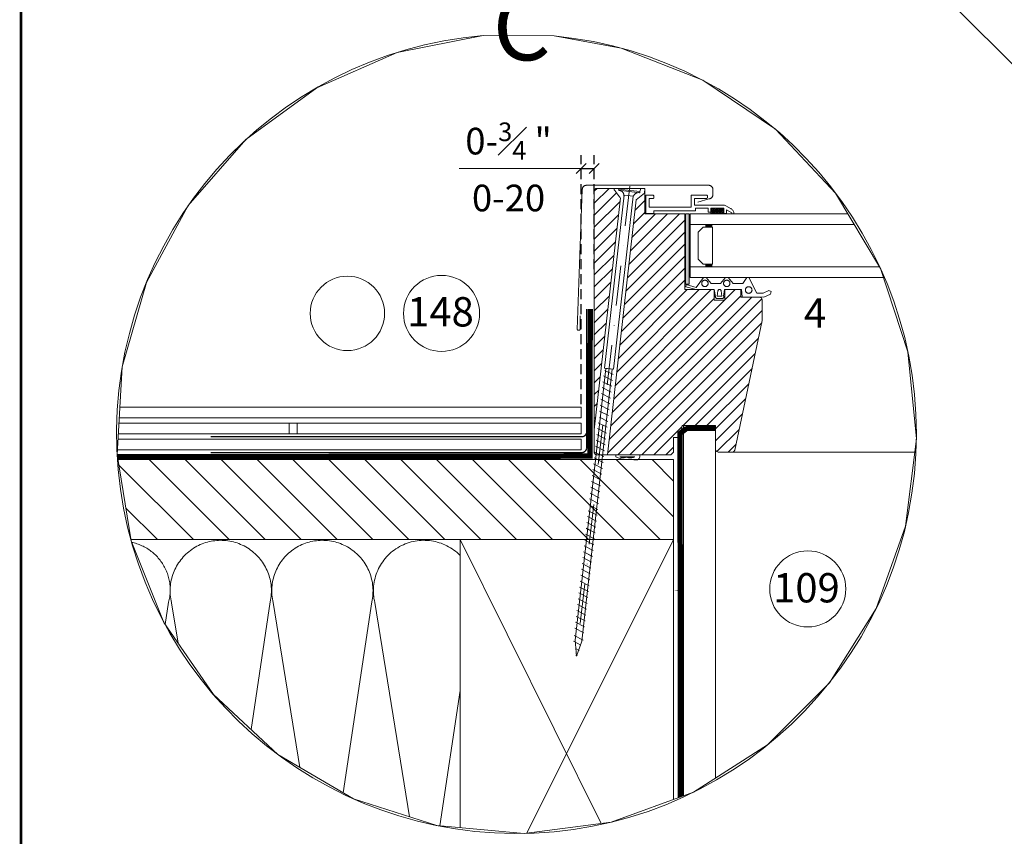
# Model space of a CAD drawing. Units: millimetres. Extents: x 0 to 3597, y 0 to 1978.
# Drawn here: x 0 to 739, y 755 to 1368 of the extents above; entities that cross this region are included whole.
import ezdxf
from ezdxf.xclip import XClip

# ---------------------------------------------------------------- set-up
doc = ezdxf.new("R2010")
doc.units = ezdxf.units.MM
doc.header["$LTSCALE"] = 30
doc.header["$XCLIPFRAME"] = 2
for name, pattern in [('DASHDOT', [1, 0.5, -0.25, 0, -0.25]), ('DASHEDX2', [1.5, 1, -0.5]), ('HIDDEN', [0.375, 0.25, -0.125])]:
    doc.linetypes.add(name, pattern=pattern)
doc.layers.get('Defpoints').update_dxf_attribs({"lineweight": 9})
for name, color, linetype, lineweight in [('CONSTRUCTION', 40, 'Continuous', 20), ('FAKRO ALL', 1, 'Continuous', 20), ('FAKRO FLASHING', 160, 'Continuous', 20), ('FAKRO TEXT', 80, 'Continuous', 9), ('FAKRO WINDOW', 7, 'Continuous', 20)]:
    doc.layers.add(name, color=color, linetype=linetype, lineweight=lineweight)
doc.styles.get("Standard").update_dxf_attribs({"font": 'arial.ttf'})
doc.dimstyles.new('FAKRO', dxfattribs={"dimscale": 5, "dimtxt": 2, "dimasz": 1.5, "dimexe": 2, "dimexo": 2, "dimgap": 0.5, "dimtad": 1, "dimdec": 0, "dimrnd": 0.1, "dimzin": 1, "dimdsep": 46, "dimtxsty": 'Standard', "dimblk": 'OBLIQUE', "dimcen": 2, "dimclrd": 3, "dimclre": 3, "dimclrt": 3, "dimadec": 0, "dimazin": 0, "dimtfac": 1, "dimtdec": 0, "dimtix": 1, "dimtmove": 2, "dimatfit": 3, "dimldrblk": 'OBLIQUE', "dimfxl": 2, "dimtolj": 1, "dimarcsym": 0})
pattern_1 = [(45, (-2278.3664, -3571.3998), (-2.245064, 2.245064), [])]
pattern_2 = [(45, (-2194.3753, -3571.3998), (-2.245064, 2.245064), [])]

# ---------------------------------------------------------------- blocks, each defined once
blk = doc.blocks.new('_Oblique')
at = {"color": 0, "linetype": 'ByBlock', "lineweight": -2}
blk.add_line((-0.5, -0.5), (0.5, 0.5), dxfattribs=at)
blk = doc.blocks.new('*D11')
at = {"layer": 'Defpoints', "color": 0, "transparency": 16777216}
for p in [(727.18, 1785.39), (671.74, 1729.95), (1198.9, 1142.66)]:
    blk.add_point(p, dxfattribs=at)
at = {"layer": 'FAKRO TEXT', "color": 3, "linetype": 'HIDDEN', "lineweight": -2, "transparency": 16777216}
for p, q in [((678.82, 1737.02), (734.25, 1792.46)), ((1205.97, 1149.73), (1291.49, 1235.26))]:
    blk.add_line(p, q, dxfattribs=at)
at = {"layer": 'FAKRO TEXT', "color": 3, "lineweight": -2, "transparency": 16777216}
blk.add_line((1284.42, 1228.19), (727.18, 1785.39), dxfattribs=at)
at = {"layer": 'FAKRO TEXT', "color": 3, "lineweight": -2, "transparency": 16777216, "xscale": 7.5, "yscale": 7.5, "zscale": 7.5}
for p, rotation in [((727.18, 1785.39), 135.0019702162584), ((1284.42, 1228.19), 315.0019702162584)]:
    blk.add_blockref('_Oblique', p, dxfattribs=dict(at, rotation=rotation))
at = {"layer": 'FAKRO TEXT', "color": 3, "transparency": 16777216, "insert": (1014.64, 1515.63), "char_height": 20, "attachment_point": 5, "rotation": 315.00197}
blk.add_mtext('\\A1;{L}', dxfattribs=at)
blk = doc.blocks.new('*D13')
at = {"layer": 'CONSTRUCTION', "color": 3, "linetype": 'HIDDEN', "lineweight": -2, "transparency": 16777216}
for p, q in [((603.65, 1640.58), (514.34, 1551.27)), ((1144.37, 1103.5), (1053.24, 1012.37))]:
    blk.add_line(p, q, dxfattribs=at)
at = {"layer": 'CONSTRUCTION', "color": 3, "lineweight": -2, "transparency": 16777216}
blk.add_line((521.41, 1558.35), (1060.32, 1019.45), dxfattribs=at)
at = {"layer": 'Defpoints', "color": 0, "transparency": 16777216}
for p in [(610.72, 1647.65), (1151.44, 1110.57), (1060.32, 1019.45)]:
    blk.add_point(p, dxfattribs=at)
at = {"layer": 'CONSTRUCTION', "color": 3, "lineweight": -2, "transparency": 16777216, "xscale": 7.5, "yscale": 7.5, "zscale": 7.5}
for p, rotation in [((521.41, 1558.35), 135), ((1060.32, 1019.45), 315)]:
    blk.add_blockref('_Oblique', p, dxfattribs=dict(at, rotation=rotation))
at = {"layer": 'CONSTRUCTION', "color": 3, "transparency": 16777216, "insert": (799.7, 1297.73), "char_height": 20, "attachment_point": 5, "rotation": 315}
blk.add_mtext('\\A1;{R}', dxfattribs=at)
blk = doc.blocks.new('fxfvusroff0d')
at = {"layer": 'CONSTRUCTION'}
h = blk.add_hatch(dxfattribs=at)
h.set_pattern_fill('ANSI31', color=256, scale=3, angle=90, style=0)
h.set_pattern_definition([(135, (2441.4455, 2584.905), (-6.735192, -6.735192), [])])
h.paths.add_polyline_path([(1489.22, 4943.42), (1774.32, 4943.42), (1774.32, 4913.41), (1489.22, 4913.41)])
at = {"layer": 'CONSTRUCTION', "linetype": 'HIDDEN'}
blk.add_line((1489.22, 4998.82), (1489.21, 4691.38), dxfattribs=at)
at = {"layer": 'CONSTRUCTION'}
for p, q in [((1778.05, 4710.77), (1778.13, 4956.21)), ((1489.22, 4943.42), (1774.32, 4943.42)), ((1774.32, 4943.42), (1774.32, 4913.41)), ((1694.32, 4753.23), (1774.32, 4913.41)), ((1694.32, 4913.41), (1773.81, 4753.23)), ((1492.07, 4776.51), (1509.04, 4890.01)), ((1511.6, 4890), (1528.57, 4776.5)), ((1530.16, 4776.38), (1548.61, 4889.74)), ((1549.71, 4889.91), (1566.68, 4776.41)), ((1567.96, 4776.41), (1584.93, 4889.91)), ((1586.02, 4889.74), (1604.48, 4776.38)), ((1606.07, 4776.5), (1623.04, 4890)), ((1624.13, 4889.83), (1642.59, 4776.47)), ((1644.19, 4776.5), (1661.16, 4890)), ((1662.26, 4889.83), (1680.71, 4776.47)), ((1682.32, 4776.5), (1694.32, 4856.79)), ((1489.21, 4784.18), (1490.48, 4776.39)), ((1773.81, 4753.23), (1489.21, 4753.23)), ((1549.38, 4753.23), (1549.38, 4753.23)), ((1585.26, 4753.23), (1585.26, 4753.23)), ((1774.32, 4753.23), (1694.32, 4723.23)), ((1694.32, 4753.23), (1774.32, 4723.23)), ((1489.21, 4723.23), (1778.06, 4723.23)), ((1779.27, 4710.77), (1489.21, 4710.77))]:
    blk.add_line(p, q, dxfattribs=at)
for points in [[(1489.22, 4959.09), (1522.69, 4959.09), (1522.69, 4963.09), (1489.22, 4963.09)], [(1519.94, 4959.09), (1739.69, 4959.09), (1739.69, 4963.09), (1519.94, 4963.09)], [(1489.22, 4953.1), (1633.19, 4953.1), (1633.19, 4957.1), (1489.22, 4957.1)], [(1489.22, 4951.09), (1522.69, 4951.09), (1522.69, 4947.09), (1489.22, 4947.09)], [(1489.22, 4913.41), (1740.11, 4913.41)], [(1501.85, 4745.65), (1494.35, 4733.06)], [(1501.85, 4745.65), (1509.35, 4733.07)], [(1509.35, 4733.07), (1516.85, 4745.65)], [(1524.35, 4733.07), (1516.85, 4745.65)], [(1531.85, 4745.65), (1524.35, 4733.06)], [(1531.85, 4745.65), (1539.35, 4733.07)], [(1539.35, 4733.07), (1546.85, 4745.65)], [(1554.35, 4733.07), (1546.85, 4745.65)], [(1561.85, 4745.65), (1554.35, 4733.06)], [(1561.85, 4745.65), (1569.35, 4733.07)], [(1569.35, 4733.07), (1576.85, 4745.65)], [(1584.35, 4733.07), (1576.85, 4745.65)], [(1591.85, 4745.65), (1584.35, 4733.06)], [(1591.85, 4745.65), (1599.35, 4733.07)], [(1599.35, 4733.07), (1606.85, 4745.65)], [(1614.35, 4733.07), (1606.85, 4745.65)], [(1621.85, 4745.65), (1614.35, 4733.06)], [(1621.85, 4745.65), (1629.35, 4733.07)], [(1629.35, 4733.07), (1636.85, 4745.65)], [(1644.35, 4733.07), (1636.85, 4745.65)], [(1651.85, 4745.65), (1644.35, 4733.06)], [(1651.85, 4745.65), (1659.35, 4733.07)], [(1666.85, 4745.65), (1659.35, 4733.06)], [(1666.85, 4745.65), (1674.35, 4733.07)], [(1681.85, 4745.65), (1674.35, 4733.06)], [(1681.85, 4745.65), (1689.35, 4733.07)], [(1494.35, 4733.07), (1489.21, 4740.95)], [(1694.32, 4740.6), (1689.35, 4733.06)], [(1523.24, 4725.59), (1523.26, 4725.59)]]:
    blk.add_lwpolyline(points, dxfattribs=at)
for points in [[(1630.19, 4953.09), (1739.69, 4953.09), (1739.69, 4957.09), (1630.19, 4957.09)], [(1739.66, 4947.09), (1523.69, 4947.09), (1523.69, 4951.09), (1739.66, 4951.09)], [(1694.32, 4753.23), (1774.32, 4753.23), (1774.32, 4913.41), (1694.32, 4913.41)], [(1774.32, 4753.23), (1694.32, 4753.23), (1694.32, 4723.23), (1774.32, 4723.23)]]:
    blk.add_lwpolyline(points, close=True, dxfattribs=at)
at = {"layer": 'CONSTRUCTION', "linetype": 'Continuous'}
blk.add_lwpolyline([(1790.12, 4956.21), (1790.12, 4956.21), (1790.01, 4710.77), (1778.01, 4710.77)], dxfattribs=at)
at = {"layer": 'CONSTRUCTION', "linetype": 'HIDDEN', "const_width": 2}
for points in [[(1720.35, 4724.32), (1489.21, 4724.23)], [(1720.46, 4720.06), (1705.72, 4720.1), (1702.88, 4722.1), (1683.64, 4722.1)]]:
    blk.add_lwpolyline(points, dxfattribs=at)
at = {"layer": 'CONSTRUCTION'}
for centre, radius, start, end in [((1490.5, 4894.16), 18.99, 347.3935, 93.8698), ((1530.14, 4894.15), 18.99, 346.5811, 192.6065), ((1567.32, 4894.56), 18.21, 90, 194.7838), ((1567.32, 4894.56), 18.21, 345.2162, 90), ((1604.5, 4894.15), 18.99, 347.3935, 193.4189), ((1642.62, 4894.15), 18.99, 347.3935, 193.4189), ((1680.75, 4894.15), 18.99, 44.3977, 193.4189), ((1471.26, 4772.79), 19.55, 336.6451, 10.5973), ((1511.27, 4772.79), 19.55, 169.0459, 264.4349), ((1509.37, 4772.79), 19.55, 275.5651, 10.9541), ((1549.38, 4772.79), 19.55, 169.4027, 270), ((1547.48, 4772.69), 19.55, 275.5651, 10.9541), ((1587.16, 4772.69), 19.55, 169.0459, 264.4349), ((1585.26, 4772.79), 19.55, 270, 10.5973), ((1625.27, 4772.79), 19.55, 169.0459, 264.4349), ((1623.37, 4772.88), 19.55, 270, 10.5973), ((1662.45, 4772.63), 18.66, 168.0271, 11.8868), ((1700.58, 4772.63), 18.66, 168.0271, 250.4141), ((1494.35, 4745.65), 7.5, 0, 133.2722), ((1509.35, 4745.65), 7.5, 0, 180), ((1524.35, 4745.65), 7.5, 0, 180), ((1539.35, 4745.65), 7.5, 0, 180), ((1554.35, 4745.65), 7.5, 0, 180), ((1569.35, 4745.65), 7.5, 0, 180), ((1584.35, 4745.65), 7.5, 0, 180), ((1599.35, 4745.65), 7.5, 0, 180), ((1614.35, 4745.65), 7.5, 0, 180), ((1629.35, 4745.65), 7.5, 0, 180), ((1644.35, 4745.65), 7.5, 0, 180), ((1659.35, 4745.65), 7.5, 0, 180), ((1674.35, 4745.65), 7.5, 0, 180), ((1689.35, 4745.65), 7.5, 48.536, 180), ((1486.85, 4733.02), 7.5, 288.3224, 0.3673), ((1501.85, 4733.02), 7.5, 179.6327, 0.3814), ((1516.85, 4733.02), 7.5, 179.6468, 0.3673), ((1531.85, 4733.02), 7.5, 179.6327, 0.3814), ((1546.85, 4733.02), 7.5, 179.6468, 0.3673), ((1561.85, 4733.02), 7.5, 179.6327, 0.3814), ((1576.85, 4733.02), 7.5, 179.6468, 0.3673), ((1591.85, 4733.02), 7.5, 179.6327, 0.3814), ((1606.85, 4733.02), 7.5, 179.6468, 0.3673), ((1621.85, 4733.02), 7.5, 179.6327, 0.3814), ((1636.85, 4733.02), 7.5, 179.6468, 0.3673), ((1651.85, 4733.02), 7.5, 179.6327, 0.3814), ((1666.85, 4733.02), 7.5, 179.6327, 0.3814), ((1681.85, 4733.02), 7.5, 179.6327, 0.3814), ((1698.05, 4733.46), 8.71, 182.5834, 244.6235), ((1696.85, 4733.02), 7.5, 278.0926, 278.0945)]:
    blk.add_arc(centre, radius, start, end, dxfattribs=at)
at = {"layer": 'FAKRO ALL', "linetype": 'DASHEDX2', "ltscale": 0.2, "const_width": 2}
blk.add_lwpolyline([(1743.08, 5000), (1743.04, 4944.74), (1489.22, 4944.38)], dxfattribs=at)
at = {"layer": 'FAKRO ALL', "linetype": 'HIDDEN', "const_width": 2}
blk.add_lwpolyline([(1779.27, 4955.14), (1776.79, 4953.27), (1777.02, 4729.18, -0.36745), (1772.93, 4724.16), (1729.43, 4724.16)], format="xyb", dxfattribs=at)
at = {"layer": 'FAKRO ALL', "const_width": 2}
blk.add_lwpolyline([(1790.12, 4955.16), (1778.88, 4955.16)], dxfattribs=at)
at = {"layer": 'FAKRO ALL', "linetype": 'HIDDEN', "const_width": 2}
blk.add_lwpolyline([(1729.43, 4724.16), (1724.96, 4722.32), (1706.62, 4722.24)], dxfattribs=at)
at = {"layer": 'FAKRO FLASHING', "const_width": 0.5}
for points in [[(1600.77, 4952), (1739.89, 4952), (1739.89, 4952, 0.386271), (1741.74, 4953.68), (1741.74, 5000)], [(1600.77, 4946.06), (1739.89, 4946.06), (1739.89, 4946.06, 0.386271), (1741.74, 4947.73), (1741.75, 4993.44)]]:
    blk.add_lwpolyline(points, format="xyb", dxfattribs=at)
blk = doc.blocks.new('*U17')
at = {"layer": 'FAKRO WINDOW'}
h = blk.add_hatch(dxfattribs=at)
h.set_pattern_fill('ANSI31', style=0)
h.set_pattern_definition(pattern_1)
edge = h.paths.add_edge_path()
edge.add_spline(control_points=[(17.52, 172.05), (15.17, 175.06)], knot_values=[0.5, 0.5, 1, 1], degree=1, periodic=0)
edge.add_spline(control_points=[(15.17, 175.06), (15.19, 175.54)], knot_values=[0, 0, 0.5, 0.5], degree=1, periodic=0)
edge.add_line((15.19, 175.54), (8.75, 175.54))
edge.add_arc((8.75, 174.54), 1, 90, 180)
edge.add_line((7.75, 174.54), (7.75, 84.96))
edge.add_line((7.75, 84.96), (17.56, 172))
h = blk.add_hatch(dxfattribs=at)
h.set_pattern_fill('ANSI31', style=0)
h.set_pattern_definition(pattern_1)
h.paths.add_polyline_path([(26.75, 175.54), (26.55, 173.72), (23.51, 171.3), (12.72, 75.54), (36.46, 75.54), (37.46, 76.54), (37.46, 82.04), (39.96, 82.04), (40.75, 86.54), (53.25, 86.54), (53.25, 77.51), (53.55, 76.83), (54.25, 76.54), (59.44, 76.54), (60.07, 76.76), (60.42, 77.33), (70.75, 125.93), (70.75, 133.74), (70.46, 134.44), (69.75, 134.74), (62.75, 134.74), (62.75, 137.54), (56.75, 137.54), (56.75, 133.54), (52.75, 133.54), (52.76, 137.48), (52.75, 137.54), (41.75, 137.54), (41.75, 166.04), (26.75, 166.04)])
h = blk.add_hatch(dxfattribs=at)
h.set_pattern_fill('ANSI31', style=0)
h.set_pattern_definition(pattern_2)
h.paths.add_polyline_path([(687.74, 175.54), (687.95, 173.72), (690.99, 171.3), (701.77, 75.54), (678.04, 75.54), (677.04, 76.54), (677.04, 82.04), (674.54, 82.04), (673.75, 86.54), (661.25, 86.54), (661.24, 77.51), (660.95, 76.83), (660.25, 76.54), (655.06, 76.54), (654.43, 76.76), (654.08, 77.33), (643.75, 125.93), (643.75, 133.74), (644.04, 134.44), (644.75, 134.74), (651.75, 134.74), (651.75, 137.54), (657.74, 137.54), (657.74, 133.54), (661.74, 133.54), (661.74, 137.48), (661.74, 137.54), (672.74, 137.54), (672.74, 166.04), (687.74, 166.04)])
h = blk.add_hatch(dxfattribs=at)
h.set_pattern_fill('ANSI31', style=0)
h.set_pattern_definition(pattern_2)
edge = h.paths.add_edge_path()
edge.add_spline(control_points=[(696.98, 172.05), (699.33, 175.06)], knot_values=[0.5, 0.5, 1, 1], degree=1, periodic=0)
edge.add_spline(control_points=[(699.33, 175.06), (699.31, 175.54)], knot_values=[0, 0, 0.5, 0.5], degree=1, periodic=0)
edge.add_line((699.31, 175.54), (705.74, 175.54))
edge.add_arc((705.74, 174.54), 1, 360, 450, ccw=False)
edge.add_line((706.74, 174.54), (706.74, 84.96))
edge.add_line((706.74, 84.96), (696.94, 172))
at = {"layer": 'FAKRO WINDOW', "linetype": 'Continuous'}
for points in [[(43.39, 166.05), (41.97, 166.05), (41.97, 139.62), (43.39, 139.62)], [(671.11, 166.05), (672.53, 166.05), (672.53, 139.62), (671.11, 139.62)]]:
    blk.add_hatch(color=7, dxfattribs=at).paths.add_polyline_path(points)
for points in [[(24.87, 74.77), (24.12, 73.77), (22.09, 73.77), (19.08, 73.77), (15.87, 74.77)], [(17.37, 74.77), (18.05, 74.53), (19.27, 74.53), (20.03, 74.64), (20.77, 74.45), (22.97, 74.77)], [(698.63, 74.77), (697.88, 73.77), (695.85, 73.77), (692.84, 73.77), (689.63, 74.77)], [(691.13, 74.77), (691.81, 74.53), (693.03, 74.53), (693.79, 74.64), (694.53, 74.45), (696.73, 74.77)]]:
    blk.add_spline(points, degree=3)
at = {"layer": 'FAKRO WINDOW', "color": 7, "linetype": 'DASHDOT'}
for p, q in [((21.07, 176.4), (1.13, 0)), ((693.43, 176.4), (713.37, 0))]:
    blk.add_line(p, q, dxfattribs=at)
at = {"layer": 'FAKRO WINDOW', "color": 7}
for p, q in [((7.75, 76.54), (7.75, 174.54)), ((8.25, 175.54), (8.75, 175.54)), ((8.75, 175.54), (26.75, 175.54)), ((16.92, 175.31), (16.92, 175.54)), ((24.87, 174.41), (25.21, 175.54)), ((705.74, 175.54), (687.74, 175.54)), ((689.63, 174.41), (689.28, 175.54)), ((697.58, 175.31), (697.58, 175.54)), ((706.24, 175.54), (705.74, 175.54)), ((706.74, 76.54), (706.74, 174.54)), ((43.75, 146.05), (43.76, 162.05)), ((670.74, 146.05), (670.74, 162.05)), ((36.46, 75.54), (8.75, 75.54)), ((678.04, 75.54), (705.74, 75.54))]:
    blk.add_line(p, q, dxfattribs=at)
at = {"layer": 'FAKRO WINDOW', "color": 7, "linetype": 'Continuous'}
for p, q in [((8.25, 175.54), (8.25, 175.4)), ((16.86, 174.82), (16.92, 175.31)), ((16.86, 174.82), (20.84, 174.37)), ((24.87, 174.41), (16.92, 175.31)), ((24.82, 173.91), (20.84, 174.37)), ((26.55, 173.72), (23.51, 171.3)), ((24.82, 173.91), (24.87, 174.41)), ((26.55, 173.72), (26.75, 175.54)), ((26.75, 175.54), (26.75, 166.03)), ((687.74, 175.54), (687.74, 166.03)), ((687.95, 173.72), (687.74, 175.54)), ((687.95, 173.72), (690.99, 171.3)), ((689.63, 174.41), (697.58, 175.31)), ((689.68, 173.91), (689.63, 174.41)), ((689.68, 173.91), (693.66, 174.37)), ((697.63, 174.82), (693.66, 174.37)), ((697.63, 174.82), (697.58, 175.31)), ((706.24, 175.54), (706.24, 175.4)), ((17.55, 171.97), (7.75, 84.96)), ((18.92, 172.98), (11.54, 108.06)), ((12.72, 75.54), (23.51, 171.3)), ((15.02, 107.67), (22.4, 172.59)), ((22.4, 172.59), (18.92, 172.98)), ((27.09, 172.99), (29.79, 172.99)), ((27.09, 172.99), (27.1, 166.09)), ((27.09, 172.99), (29.79, 172.99)), ((28.29, 171.79), (28.3, 168.49)), ((29.8, 171.79), (28.29, 171.79)), ((29.8, 171.79), (28.29, 171.79)), ((30.09, 172.69), (30.09, 172.09)), ((30.09, 172.69), (30.09, 172.09)), ((44.09, 173), (44.1, 168.5)), ((44.09, 173), (44.1, 168.5)), ((44.09, 173), (49.89, 173)), ((44.09, 173), (49.89, 173)), ((45.29, 171.8), (45.3, 169.3)), ((45.29, 171.8), (45.3, 169.3)), ((49.89, 171.8), (45.29, 171.8)), ((49.89, 171.8), (45.29, 171.8)), ((50.18, 172.7), (50.18, 172.1)), ((50.18, 172.7), (50.18, 172.1)), ((664.31, 172.7), (664.31, 172.1)), ((664.31, 172.7), (664.31, 172.1)), ((664.6, 171.8), (669.2, 171.8)), ((664.6, 171.8), (669.2, 171.8)), ((670.4, 173), (664.61, 173)), ((670.4, 173), (664.61, 173)), ((669.2, 171.8), (669.2, 169.3)), ((669.2, 171.8), (669.2, 169.3)), ((670.4, 173), (670.4, 168.5)), ((670.4, 173), (670.4, 168.5)), ((684.4, 172.69), (684.4, 172.09)), ((684.4, 172.69), (684.4, 172.09)), ((687.4, 172.99), (684.7, 172.99)), ((687.4, 172.99), (684.7, 172.99)), ((684.7, 171.79), (686.2, 171.79)), ((684.7, 171.79), (686.2, 171.79)), ((686.2, 171.79), (686.2, 168.49)), ((687.41, 172.99), (687.4, 166.09)), ((701.77, 75.54), (690.99, 171.3)), ((692.1, 172.59), (695.58, 172.98)), ((699.48, 107.67), (692.1, 172.59)), ((695.58, 172.98), (702.96, 108.06)), ((696.94, 171.97), (706.74, 84.96)), ((28.3, 168.49), (44.1, 168.5)), ((30.1, 167.09), (45.7, 167.1)), ((30.1, 167.09), (45.7, 167.1)), ((30.1, 167.09), (45.7, 167.1)), ((30.1, 167.09), (45.7, 167.1)), ((30.1, 166.09), (30.1, 167.09)), ((45.3, 169.3), (51.5, 169.3)), ((45.7, 168.1), (50.5, 168.1)), ((45.7, 168.1), (45.7, 167.1)), ((45.7, 168.1), (50.5, 168.1)), ((45.7, 168.1), (45.7, 167.1)), ((50.5, 166.6), (50.5, 168.1)), ((50.5, 166.6), (50.5, 168.1)), ((50.5, 167.1), (50.5, 166.6)), ((50.5, 166.6), (51.5, 166.6)), ((56.08, 169.31), (51.5, 169.3)), ((51.5, 168.1), (56.3, 168.1)), ((51.5, 168.1), (56.3, 168.1)), ((51.5, 168.1), (51.5, 166.6)), ((51.5, 168.1), (56.3, 168.1)), ((51.5, 168.1), (56.3, 168.1)), ((51.5, 168.1), (51.5, 166.6)), ((56.3, 168.1), (51.5, 168.1)), ((51.5, 168.1), (51.5, 166.05)), ((51.56, 168.1), (51.5, 168.04)), ((52.31, 168.1), (51.5, 167.36)), ((53.05, 168.1), (51.5, 166.69)), ((51.5, 166.6), (51.5, 168.1)), ((51.5, 168.1), (56.3, 168.1)), ((56.3, 168.1), (51.5, 168.1)), ((51.5, 168.1), (51.5, 166.05)), ((51.56, 168.1), (51.5, 168.04)), ((52.31, 168.1), (51.5, 167.36)), ((53.05, 168.1), (51.5, 166.69)), ((53.15, 166.05), (51.5, 167.86)), ((53.15, 166.05), (51.5, 167.86)), ((52.47, 166.05), (51.5, 167.12)), ((52.47, 166.05), (51.5, 167.12)), ((53.79, 168.1), (51.54, 166.05)), ((53.79, 168.1), (51.54, 166.05)), ((53.82, 166.05), (51.95, 168.1)), ((53.82, 166.05), (51.95, 168.1)), ((54.53, 168.1), (52.28, 166.05)), ((54.53, 168.1), (52.28, 166.05)), ((54.5, 166.05), (52.63, 168.1)), ((54.5, 166.05), (52.63, 168.1)), ((55.28, 168.1), (53.02, 166.05)), ((55.28, 168.1), (53.02, 166.05)), ((55.18, 166.05), (53.31, 168.1)), ((55.18, 166.05), (53.31, 168.1)), ((56.02, 168.1), (53.77, 166.05)), ((56.02, 168.1), (53.77, 166.05)), ((55.85, 166.05), (53.98, 168.1)), ((55.85, 166.05), (53.98, 168.1)), ((56.3, 167.68), (54.51, 166.05)), ((56.3, 167.68), (54.51, 166.05)), ((56.3, 166.31), (54.66, 168.1)), ((56.3, 166.31), (54.66, 168.1)), ((56.3, 167.01), (55.25, 166.05)), ((56.3, 167.01), (55.25, 166.05)), ((56.3, 167.05), (55.33, 168.1)), ((56.3, 167.05), (55.33, 168.1)), ((56.3, 166.33), (55.99, 166.05)), ((56.3, 166.33), (55.99, 166.05)), ((56.3, 167.79), (56.01, 168.1)), ((56.3, 167.79), (56.01, 168.1)), ((56.3, 168.1), (56.3, 166.1)), ((56.3, 168.1), (56.3, 166.1)), ((56.3, 168.1), (56.3, 166.1)), ((56.3, 166.05), (56.3, 168.1)), ((57.08, 169.04), (59.1, 167.88)), ((59.1, 167.88), (57.08, 169.04)), ((57.08, 169.04), (57.08, 169.04)), ((57.3, 166.11), (57.3, 167.53)), ((57.3, 167.53), (59.3, 166.37)), ((59.3, 166.37), (59.3, 166.05)), ((657.2, 167.53), (655.2, 166.37)), ((655.2, 166.37), (655.2, 166.05)), ((657.42, 169.04), (655.4, 167.88)), ((655.4, 167.88), (657.42, 169.04)), ((657.2, 166.11), (657.2, 167.53)), ((657.42, 169.04), (657.42, 169.04)), ((663, 168.1), (658.2, 168.1)), ((658.2, 168.1), (658.2, 166.1)), ((663, 168.1), (658.2, 168.1)), ((663, 168.1), (658.2, 168.1)), ((658.2, 168.1), (658.2, 166.1)), ((663, 168.1), (658.2, 168.1)), ((658.2, 168.1), (663, 168.1)), ((658.2, 167.79), (658.49, 168.1)), ((658.2, 167.05), (659.16, 168.1)), ((658.2, 166.31), (659.84, 168.1)), ((663, 168.1), (658.2, 168.1)), ((658.2, 168.1), (658.2, 166.1)), ((658.2, 168.1), (663, 168.1)), ((658.2, 166.05), (658.2, 168.1)), ((658.2, 167.79), (658.49, 168.1)), ((658.2, 167.05), (659.16, 168.1)), ((658.2, 166.31), (659.84, 168.1)), ((658.2, 167.68), (659.99, 166.05)), ((658.2, 167.68), (659.99, 166.05)), ((658.2, 167.01), (659.25, 166.05)), ((658.2, 167.01), (659.25, 166.05)), ((658.2, 166.33), (658.51, 166.05)), ((658.2, 166.33), (658.51, 166.05)), ((658.42, 169.31), (663, 169.3)), ((658.48, 168.1), (660.73, 166.05)), ((658.48, 168.1), (660.73, 166.05)), ((658.64, 166.05), (660.52, 168.1)), ((658.64, 166.05), (660.52, 168.1)), ((659.22, 168.1), (661.47, 166.05)), ((659.22, 168.1), (661.47, 166.05)), ((659.32, 166.05), (661.19, 168.1)), ((659.32, 166.05), (661.19, 168.1)), ((659.96, 168.1), (662.22, 166.05)), ((659.96, 168.1), (662.22, 166.05)), ((660, 166.05), (661.87, 168.1)), ((660, 166.05), (661.87, 168.1)), ((660.67, 166.05), (662.55, 168.1)), ((660.67, 166.05), (662.55, 168.1)), ((660.71, 168.1), (662.96, 166.05)), ((660.71, 168.1), (662.96, 166.05)), ((661.35, 166.05), (663, 167.86)), ((661.35, 166.05), (663, 167.86)), ((661.45, 168.1), (663, 166.69)), ((661.45, 168.1), (663, 166.69)), ((662.03, 166.05), (663, 167.12)), ((662.03, 166.05), (663, 167.12)), ((662.19, 168.1), (663, 167.36)), ((662.19, 168.1), (663, 167.36)), ((662.93, 168.1), (663, 168.04)), ((662.93, 168.1), (663, 168.04)), ((669.2, 169.3), (663, 169.3)), ((663, 168.1), (663, 166.6)), ((663, 168.1), (663, 166.6)), ((663, 168.1), (663, 166.05)), ((663, 166.6), (663, 168.1)), ((663, 168.1), (663, 166.05)), ((664, 166.6), (663, 166.6)), ((664, 166.6), (664, 168.1)), ((668.8, 168.1), (664, 168.1)), ((664, 166.6), (664, 168.1)), ((668.8, 168.1), (664, 168.1)), ((664, 167.1), (664, 166.6)), ((668.8, 168.1), (668.8, 167.1)), ((668.8, 168.1), (668.8, 167.1)), ((684.4, 167.09), (668.8, 167.1)), ((684.4, 167.09), (668.8, 167.1)), ((684.4, 167.09), (668.8, 167.1)), ((684.4, 167.09), (668.8, 167.1)), ((686.2, 168.49), (670.4, 168.5)), ((684.4, 166.09), (684.4, 167.09)), ((26.75, 166.04), (41.75, 166.04)), ((26.75, 166.03), (41.75, 166.03)), ((27.1, 166.09), (30.1, 166.09)), ((41.75, 166.04), (41.75, 166.03)), ((41.75, 166.03), (41.75, 137.54)), ((43.39, 166.05), (43.39, 139.62)), ((43.75, 166.05), (43.75, 142.05)), ((670.74, 166.05), (43.75, 166.05)), ((43.75, 166.05), (43.75, 142.05)), ((56.3, 166.1), (57.3, 166.11)), ((59.3, 166.05), (60.1, 166.05)), ((655.2, 166.05), (654.4, 166.05)), ((658.2, 166.1), (657.2, 166.11)), ((670.74, 166.05), (670.74, 142.05)), ((670.74, 142.05), (670.74, 166.05)), ((671.11, 166.05), (671.11, 139.62)), ((672.74, 166.04), (672.74, 166.03)), ((687.74, 166.04), (672.74, 166.04)), ((687.74, 166.03), (672.74, 166.03)), ((672.74, 166.03), (672.74, 137.54)), ((687.4, 166.09), (684.4, 166.09)), ((670.74, 162.05), (43.75, 162.05)), ((49.55, 161.05), (49.55, 162.05)), ((49.55, 161.05), (49.55, 162.05)), ((664.94, 161.05), (664.94, 162.05)), ((664.94, 161.05), (664.94, 162.05)), ((15.46, 153.47), (15.49, 153.47)), ((15.46, 153.47), (15.49, 153.47)), ((15.46, 153.47), (15.49, 153.47)), ((699.04, 153.47), (699, 153.47)), ((699.04, 153.47), (699, 153.47)), ((699.04, 153.47), (699, 153.47)), ((670.74, 146.05), (43.75, 146.05)), ((43.75, 142.05), (670.74, 142.05)), ((56.75, 133.54), (56.75, 137.54)), ((56.75, 137.54), (61.75, 137.54)), ((62.75, 137.54), (62.75, 136.54)), ((651.75, 137.54), (651.75, 136.54)), ((657.74, 137.54), (652.75, 137.54)), ((657.74, 133.54), (657.74, 137.54)), ((52.75, 133.54), (56.75, 133.54)), ((62.75, 136.54), (62.75, 134.74)), ((62.75, 134.74), (69.75, 134.74)), ((70.75, 133.74), (70.75, 125.93)), ((643.75, 133.74), (643.75, 125.93)), ((651.75, 134.74), (644.75, 134.74)), ((651.75, 136.54), (651.75, 134.74)), ((661.74, 133.54), (657.74, 133.54)), ((70.75, 125.93), (60.42, 77.33)), ((643.75, 125.93), (654.08, 77.33)), ((12.04, 108.01), (0.55, 5.94)), ((3.03, 5.66), (14.52, 107.72)), ((11.54, 108.06), (15.02, 107.67)), ((11.75, 107.25), (14.79, 105.67)), ((14.52, 107.72), (12.04, 108.01)), ((702.96, 108.06), (699.48, 107.67)), ((702.74, 107.25), (699.71, 105.67)), ((699.98, 107.72), (702.46, 108.01)), ((711.47, 5.66), (699.98, 107.72)), ((702.46, 108.01), (713.95, 5.94)), ((11.21, 105.2), (14.54, 103.47)), ((11.21, 105.2), (14.54, 103.47)), ((703.28, 105.2), (699.96, 103.47)), ((703.28, 105.2), (699.96, 103.47)), ((10.71, 100.79), (14.04, 99.06)), ((10.96, 102.99), (14.29, 101.27)), ((10.96, 102.99), (14.29, 101.27)), ((703.53, 102.99), (700.21, 101.27)), ((703.53, 102.99), (700.21, 101.27)), ((703.78, 100.79), (700.46, 99.06)), ((10.21, 96.39), (13.54, 94.66)), ((10.21, 96.39), (13.54, 94.66)), ((10.46, 98.59), (13.79, 96.86)), ((704.04, 98.59), (700.71, 96.86)), ((704.29, 96.39), (700.96, 94.66)), ((704.29, 96.39), (700.96, 94.66)), ((9.96, 94.19), (13.29, 92.46)), ((9.96, 94.19), (13.29, 92.46)), ((704.54, 94.19), (701.21, 92.46)), ((704.54, 94.19), (701.21, 92.46)), ((9.71, 91.98), (13.04, 90.26)), ((9.75, 89.67), (12.79, 88.09)), ((704.79, 91.98), (701.46, 90.26)), ((704.74, 89.67), (701.71, 88.09)), ((8.96, 85.41), (12.29, 83.68)), ((8.96, 85.41), (12.29, 83.68)), ((9.21, 87.61), (12.54, 85.89)), ((9.21, 87.61), (12.54, 85.89)), ((40.75, 86.54), (39.96, 82.04)), ((53.25, 86.54), (40.75, 86.54)), ((53.25, 77.54), (53.25, 86.54)), ((661.25, 77.54), (661.25, 86.54)), ((661.25, 86.54), (673.75, 86.54)), ((673.75, 86.54), (674.54, 82.04)), ((705.28, 87.61), (701.96, 85.89)), ((705.28, 87.61), (701.96, 85.89)), ((705.53, 85.41), (702.21, 83.68)), ((705.53, 85.41), (702.21, 83.68)), ((8.71, 83.21), (12.04, 81.48)), ((39.96, 82.04), (37.46, 82.04)), ((37.46, 82.04), (37.46, 76.54)), ((674.54, 82.04), (677.04, 82.04)), ((677.04, 82.04), (677.04, 76.54)), ((705.78, 83.21), (702.46, 81.48)), ((8.21, 78.81), (11.54, 77.08)), ((8.21, 78.81), (11.54, 77.08)), ((8.46, 81.01), (11.79, 79.28)), ((706.03, 81.01), (702.71, 79.28)), ((706.28, 78.81), (702.96, 77.08)), ((706.28, 78.81), (702.96, 77.08)), ((7.71, 74.4), (11.04, 72.67)), ((7.96, 76.6), (11.29, 74.88)), ((7.96, 76.6), (11.29, 74.88)), ((37.46, 76.54), (36.46, 75.54)), ((59.44, 76.54), (54.25, 76.54)), ((59.44, 76.54), (92.63, 76.54)), ((621.87, 76.54), (92.63, 76.54)), ((655.06, 76.54), (621.87, 76.54)), ((655.06, 76.54), (660.25, 76.54)), ((677.04, 76.54), (678.04, 75.54)), ((706.53, 76.6), (703.21, 74.88)), ((706.53, 76.6), (703.21, 74.88)), ((706.79, 74.4), (703.46, 72.67)), ((7.46, 72.2), (10.79, 70.47)), ((707.04, 72.2), (703.71, 70.47)), ((6.96, 67.8), (10.29, 66.07)), ((6.96, 67.8), (10.29, 66.07)), ((7.21, 70), (10.54, 68.27)), ((7.21, 70), (10.54, 68.27)), ((707.29, 70), (703.96, 68.27)), ((707.29, 70), (703.96, 68.27)), ((707.54, 67.8), (704.21, 66.07)), ((707.54, 67.8), (704.21, 66.07)), ((6.47, 63.39), (9.8, 61.66)), ((6.71, 65.59), (10.04, 63.87)), ((6.72, 65.59), (10.05, 63.86)), ((707.78, 65.59), (704.45, 63.86)), ((707.79, 65.59), (704.46, 63.87)), ((708.03, 63.39), (704.7, 61.66)), ((6.22, 61.19), (9.55, 59.46)), ((708.28, 61.19), (704.95, 59.46)), ((5.72, 56.78), (9.05, 55.05)), ((5.73, 56.78), (9.06, 55.05)), ((5.97, 58.98), (9.3, 57.26)), ((708.53, 58.98), (705.2, 57.26)), ((708.77, 56.78), (705.44, 55.05)), ((708.78, 56.78), (705.45, 55.05)), ((5.23, 52.37), (8.56, 50.64)), ((5.48, 54.57), (8.81, 52.85)), ((709.02, 54.57), (705.69, 52.85)), ((709.27, 52.37), (705.94, 50.64)), ((4.98, 50.17), (8.31, 48.44)), ((709.52, 50.17), (706.19, 48.44)), ((4.49, 45.76), (7.81, 44.03)), ((4.73, 47.97), (8.05, 46.24)), ((4.74, 47.96), (8.06, 46.24)), ((709.76, 47.96), (706.43, 46.24)), ((709.77, 47.97), (706.44, 46.24)), ((710.01, 45.76), (706.68, 44.03)), ((3.99, 41.36), (7.31, 39.63)), ((4.24, 43.56), (7.56, 41.83)), ((710.26, 43.56), (706.93, 41.83)), ((710.51, 41.36), (707.18, 39.63)), ((3.4, 37), (6.72, 35.27)), ((3.65, 39.2), (6.98, 37.47)), ((3.73, 39.16), (7.06, 37.43)), ((710.76, 39.16), (707.44, 37.43)), ((710.85, 39.2), (707.52, 37.47)), ((711.1, 37), (707.77, 35.27)), ((3.15, 34.8), (6.47, 33.07)), ((711.35, 34.8), (708.02, 33.07)), ((2.65, 30.39), (5.97, 28.66)), ((2.75, 30.34), (6.08, 28.61)), ((2.9, 32.59), (6.22, 30.87)), ((711.6, 32.59), (708.27, 30.87)), ((711.75, 30.34), (708.42, 28.61)), ((711.85, 30.39), (708.52, 28.66)), ((2.25, 25.93), (5.58, 24.21)), ((2.5, 28.14), (5.83, 26.41)), ((712, 28.14), (708.67, 26.41)), ((712.25, 25.93), (708.92, 24.21)), ((2, 23.73), (5.33, 22)), ((712.5, 23.73), (709.17, 22)), ((1.51, 19.32), (4.84, 17.59)), ((1.75, 21.53), (5.08, 19.8)), ((1.76, 21.52), (5.09, 19.8)), ((712.74, 21.52), (709.41, 19.8)), ((712.75, 21.53), (709.42, 19.8)), ((712.99, 19.32), (709.66, 17.59)), ((1.01, 14.92), (4.34, 13.19)), ((1.26, 17.12), (4.59, 15.39)), ((713.24, 17.12), (709.91, 15.39)), ((713.49, 14.92), (710.16, 13.19)), ((0.76, 12.72), (4.09, 10.99)), ((713.74, 12.72), (710.41, 10.99)), ((0.25, 7.76), (3.58, 6.03)), ((0.51, 10.51), (3.84, 8.79)), ((713.99, 10.51), (710.66, 8.79)), ((714.25, 7.76), (710.92, 6.03)), ((0, 5.56), (2.73, 4.14)), ((0, 5.56), (2.73, 4.14)), ((0.55, 5.94), (1.13, 0)), ((1.13, 0), (3.03, 5.66)), ((713.37, 0), (711.47, 5.66)), ((714.5, 5.56), (711.77, 4.14)), ((714.5, 5.56), (711.77, 4.14)), ((713.95, 5.94), (713.37, 0)), ((0.65, 2.89), (2.06, 2.16)), ((0.65, 2.89), (2.06, 2.16)), ((0.89, 0.43), (1.39, 0.17)), ((713.85, 2.89), (712.44, 2.16)), ((713.85, 2.89), (712.44, 2.16)), ((713.61, 0.43), (713.1, 0.17))]:
    blk.add_line(p, q, dxfattribs=at)
for points in [[(46.64, 170.36), (50.78, 171.6, 0.389801), (52.24, 173.2), (52.24, 175.12, 0.414214), (50.64, 176.72), (4.84, 176.72, 0.414214), (3.25, 175.12), (3.25, 175.12), (1.35, 122.62, 0.602536), (2.46, 122.64), (2.46, 127.77)], [(667.86, 170.36), (663.72, 171.6, -0.389801), (662.26, 173.2), (662.26, 175.12, -0.414214), (663.85, 176.72), (709.65, 176.72, -0.414214), (711.25, 175.12), (711.25, 175.12), (713.14, 122.62, -0.602536), (712.04, 122.64), (712.04, 127.77)]]:
    blk.add_lwpolyline(points, format="xyb", dxfattribs=at)
at = {"layer": 'FAKRO WINDOW', "color": 7}
for points in [[(26.75, 175.54), (26.55, 173.72), (23.51, 171.3), (12.72, 75.54), (36.46, 75.54), (37.46, 76.54), (37.46, 82.04), (39.96, 82.04), (40.75, 86.54), (53.25, 86.54), (53.25, 77.51), (53.55, 76.83), (54.25, 76.54), (59.44, 76.54), (60.07, 76.76), (60.42, 77.33), (70.75, 125.93), (70.75, 133.74), (70.46, 134.44), (69.75, 134.74), (62.75, 134.74), (62.75, 137.54), (56.75, 137.54), (56.75, 133.54), (52.75, 133.54), (52.76, 137.48), (52.75, 137.54), (41.75, 137.54), (41.75, 166.04), (26.75, 166.04), (26.75, 175.54)], [(687.74, 175.54), (687.95, 173.72), (690.99, 171.3), (701.77, 75.54), (678.04, 75.54), (677.04, 76.54), (677.04, 82.04), (674.54, 82.04), (673.75, 86.54), (661.25, 86.54), (661.24, 77.51), (660.95, 76.83), (660.25, 76.54), (655.06, 76.54), (654.43, 76.76), (654.08, 77.33), (643.75, 125.93), (643.75, 133.74), (644.04, 134.44), (644.75, 134.74), (651.75, 134.74), (651.75, 137.54), (657.74, 137.54), (657.74, 133.54), (661.74, 133.54), (661.74, 137.48), (661.74, 137.54), (672.74, 137.54), (672.74, 166.04), (687.74, 166.04), (687.74, 175.54)], [(68.69, 136.21), (65.78, 142.05), (65, 142.05), (63.52, 139.81), (59.8, 139.81), (57.95, 142.05), (56.95, 142.05), (55.11, 139.81), (51.6, 139.81), (49.76, 142.05), (48.76, 142.05), (46.03, 138.41), (42.16, 139.43), (42.05, 138.66), (45.97, 137.54), (52.75, 137.54), (53.26, 135.03), (52.8, 135.11), (53.55, 134.28), (55.95, 134.28), (56.74, 135.05), (56.26, 135.13), (56.65, 137.59), (62.93, 137.59), (63.18, 134.79), (71.4, 134.76), (73.81, 135.85), (74.17, 136.84), (73.17, 137.2), (71.06, 136.26), (68.69, 136.21), (65.78, 142.05)], [(645.81, 136.21), (648.72, 142.05), (649.49, 142.05), (650.98, 139.81), (654.7, 139.81), (656.55, 142.05), (657.55, 142.05), (659.39, 139.81), (662.89, 139.81), (664.74, 142.05), (665.74, 142.05), (668.46, 138.41), (672.34, 139.43), (672.45, 138.66), (668.53, 137.54), (661.74, 137.54), (661.24, 135.03), (661.69, 135.11), (660.95, 134.28), (658.55, 134.28), (657.76, 135.05), (658.24, 135.13), (657.85, 137.59), (651.57, 137.59), (651.32, 134.79), (643.1, 134.76), (640.68, 135.85), (640.33, 136.84), (641.32, 137.2), (643.44, 136.26), (645.81, 136.21), (648.72, 142.05)], [(24.87, 74.77), (24.87, 75.54), (15.87, 75.54), (15.87, 74.77)], [(22.97, 74.77), (17.37, 74.77)], [(698.63, 74.77), (698.63, 75.54), (689.63, 75.54), (689.63, 74.77)], [(696.73, 74.77), (691.13, 74.77)]]:
    blk.add_lwpolyline(points, dxfattribs=at)
at = {"layer": 'FAKRO WINDOW', "color": 7, "linetype": 'Continuous'}
for points in [[(43.39, 166.05), (41.97, 166.05), (41.97, 139.62), (43.39, 139.62), (43.39, 166.05)], [(671.11, 166.05), (672.53, 166.05), (672.53, 139.62), (671.11, 139.62), (671.11, 166.05)], [(49.55, 146.05), (43.75, 146.05), (43.75, 162.05), (49.55, 162.05), (49.55, 161.05), (48.65, 161.05), (46.75, 159.15), (46.75, 148.95), (48.65, 147.05), (49.55, 147.05), (49.55, 147.05), (49.55, 146.05)], [(52.05, 147.05), (48.65, 147.05), (46.75, 148.95), (46.75, 159.15), (48.65, 161.05), (52.05, 161.05), (52.05, 149.05)], [(662.45, 147.05), (665.84, 147.05), (667.74, 148.95), (667.74, 159.15), (665.84, 161.05), (662.45, 161.05), (662.45, 149.05)], [(664.94, 146.05), (670.74, 146.05), (670.74, 162.05), (664.94, 162.05), (664.94, 161.05), (665.84, 161.05), (667.74, 159.15), (667.74, 148.95), (665.84, 147.05), (664.94, 147.05), (664.94, 147.05), (664.94, 146.05)]]:
    blk.add_lwpolyline(points, close=True, dxfattribs=at)
at = {"layer": 'FAKRO WINDOW', "color": 7}
for points in [[(54.8, 137.59), (54.8, 137.59), (54.71, 137.59, 0.391038), (54.11, 137.04), (53.85, 135.1), (55.65, 135.09), (55.4, 137.04, 0.39102)], [(659.7, 137.59), (659.7, 137.59), (659.79, 137.59, -0.391038), (660.39, 137.04), (660.65, 135.1), (658.85, 135.09), (659.1, 137.04, -0.39102)]]:
    blk.add_lwpolyline(points, format="xyb", close=True, dxfattribs=at)
for centre, radius in [((49.26, 139.89), 1.2), ((57.45, 139.89), 1.2), ((657.05, 139.89), 1.2), ((665.24, 139.89), 1.2), ((65.67, 137.41), 1.25), ((648.82, 137.41), 1.25)]:
    blk.add_circle(centre, radius, dxfattribs=at)
at = {"layer": 'FAKRO WINDOW', "color": 7, "linetype": 'Continuous'}
for centre in [(65.67, 137.41), (648.82, 137.41)]:
    blk.add_circle(centre, 1.25, dxfattribs=at)
at = {"layer": 'FAKRO WINDOW', "color": 7}
for centre, start, end in [((8.75, 174.54), 90, 180), ((705.74, 174.54), 0, 90), ((8.75, 76.54), 180, 270), ((705.74, 76.54), 270, 0)]:
    blk.add_arc(centre, 1, start, end, dxfattribs=at)
at = {"layer": 'FAKRO WINDOW', "color": 7, "linetype": 'Continuous'}
for centre, radius, start, end in [((16.89, 172.8), 2, 353.5137, 83.5137), ((24.34, 171.95), 2, 83.5137, 173.5137), ((690.16, 171.95), 2, 6.4863, 96.4863), ((697.61, 172.8), 2, 96.4863, 186.4863), ((29.79, 172.69), 0.3, 0.0327, 90.0327), ((29.79, 172.69), 0.3, 0.0327, 90.0327), ((684.7, 172.69), 0.3, 89.9673, 179.9673), ((684.7, 172.69), 0.3, 89.9673, 179.9673), ((56.08, 167.31), 2, 60.0326, 90.0328), ((56.08, 167.31), 2, 60.0326, 90.0328), ((56.08, 167.31), 2, 60.0326, 90.0328), ((58.09, 166.14), 2.01, 357.4987, 59.974), ((656.41, 166.14), 2.01, 120.026, 182.5013), ((658.42, 167.31), 2, 89.9672, 119.9674), ((658.42, 167.31), 2, 89.9672, 119.9674), ((658.42, 167.31), 2, 89.9672, 119.9674)]:
    blk.add_arc(centre, radius, start, end, dxfattribs=at)
at = {"layer": 'FAKRO WINDOW', "color": 7, "linetype": 'Continuous', "extrusion": (0, 0, -1)}
for centre, major_axis, ratio, start_param, end_param in [((29.8, 172.09), (0, -0.3), 0.992033, 4.712389, 6.283185), ((29.8, 172.09), (0, -0.3), 0.992033, 4.712389, 6.283185), ((49.89, 172.7), (0, 0.3), 0.982338, 0, 1.570796), ((49.89, 172.7), (0, 0.3), 0.982338, 0, 1.570796), ((49.89, 172.1), (0, -0.3), 0.972997, 4.712389, 6.283185), ((49.89, 172.1), (0, -0.3), 0.972997, 4.712389, 6.283185)]:
    blk.add_ellipse(centre, major_axis=major_axis, ratio=ratio, start_param=start_param, end_param=end_param, dxfattribs=at)
at = {"layer": 'FAKRO WINDOW', "color": 7, "linetype": 'Continuous'}
for centre, ratio, start_param, end_param in [((664.61, 172.7), 0.982338, 0, 1.570796), ((664.61, 172.7), 0.982338, 0, 1.570796), ((664.61, 172.1), 0.972997, 1.570796, 3.141593), ((664.61, 172.1), 0.972997, 1.570796, 3.141593), ((684.7, 172.09), 0.992033, 1.570796, 3.141593), ((684.7, 172.09), 0.992033, 1.570796, 3.141593)]:
    blk.add_ellipse(centre, major_axis=(0, 0.3), ratio=ratio, start_param=start_param, end_param=end_param, dxfattribs=at)
for points in [[(15.19, 175.54), (15.17, 175.06), (17.52, 172.05)], [(699.31, 175.54), (699.33, 175.06), (696.98, 172.05)]]:
    blk.add_open_spline(points, degree=1, dxfattribs=at)
for p in [(59.1, 167.88), (655.4, 167.88), (60.1, 166.05), (654.4, 166.05)]:
    blk.add_point(p, dxfattribs=at)
for points in [[(52.05, 161.05), (49.55, 161.05), (52.05, 162.05), (49.55, 162.05)], [(662.45, 161.05), (664.94, 161.05), (662.45, 162.05), (664.94, 162.05)], [(52.05, 147.05), (49.55, 147.05), (52.05, 146.05), (49.55, 146.05)], [(662.45, 147.05), (664.94, 147.05), (662.45, 146.05), (664.94, 146.05)]]:
    blk.add_solid(points, dxfattribs=at)
blk = doc.blocks.new('*D20')
at = {"layer": 'Defpoints', "color": 0, "transparency": 16777216}
for p in [(431.09, 1256.55), (431.09, 1171.01), (421.23, 1069.85)]:
    blk.add_point(p, dxfattribs=at)
at = {"layer": 'FAKRO TEXT', "color": 3, "linetype": 'HIDDEN', "lineweight": -2, "transparency": 16777216}
for p, q in [((421.23, 1079.85), (421.23, 1266.55)), ((431.09, 1181.01), (431.09, 1266.55))]:
    blk.add_line(p, q, dxfattribs=at)
at = {"layer": 'FAKRO TEXT', "color": 3, "lineweight": -2, "transparency": 16777216}
blk.add_line((421.23, 1256.55), (431.09, 1256.55), dxfattribs=at)
at = {"layer": 'FAKRO TEXT', "color": 3, "lineweight": -2, "transparency": 16777216, "xscale": 7.5, "yscale": 7.5, "zscale": 7.5, "rotation": 180}
blk.add_blockref('_Oblique', (421.23, 1256.55), dxfattribs=at)
at = {"layer": 'FAKRO TEXT', "color": 3, "lineweight": -2, "transparency": 16777216, "xscale": 7.5, "yscale": 7.5, "zscale": 7.5}
blk.add_blockref('_Oblique', (431.09, 1256.55), dxfattribs=at)
at = {"layer": 'FAKRO TEXT', "color": 3, "transparency": 16777216, "insert": (366.76, 1257.84), "char_height": 20, "attachment_point": 5}
blk.add_mtext('\\A1;0-{\\H0.7x;\\S3#4;} "\\P0-20', dxfattribs=at)

msp = doc.modelspace()

# ---------------------------------------------------------------- linework, layer by layer
at = {"layer": 'FAKRO TEXT', "color": 3}
msp.add_line((329.61994, 1256.51253), (421.22905, 1256.55055), dxfattribs=at)
at = {"layer": 'FAKRO TEXT', "const_width": 2}
msp.add_lwpolyline([(1, 1), (2795.176, 1), (2795.176, 1976.68), (1, 1976.68)], close=True, dxfattribs=at)
at = {"layer": 'FAKRO TEXT'}
for points in [[(245.28155, 1039.6812, 0, 8, 0), (245.70835, 1059.72769, 0, 0, 0), (245.82194, 1119.97409, 0, 0, 0)], [(316.49355, 1054.97629, 0, 8, 0), (316.49355, 1075.8233, 0, 0, 0), (316.49355, 1119.33206, 0, 0, 0)], [(494.68013, 939.33441, 0, 8, 0), (515.49657, 939.96664, 0, 0, 0), (562.73795, 939.96664, 0, 0, 0)]]:
    msp.add_lwpolyline(points, format="xyseb", dxfattribs=at)
for centre, radius in [((245.85007, 1147.87809), 27.90401), ((316.49355, 1147.87809), 28.54602), ((591.2627, 941.06858), 28.54602)]:
    msp.add_circle(centre, radius, dxfattribs=at)
msp.add_arc((372.73077, 1057.43721), 300, 94.7908458, 84.60263985, dxfattribs=at)

# ---------------------------------------------------------------- block references
at = {"layer": 'CONSTRUCTION'}
ref = msp.add_blockref('fxfvusroff0d', (-3058.14315, -8848.7516), dxfattribs=dict(at, xscale=2, yscale=2, zscale=2))
XClip(ref).set_block_clipping_path([(1702.9091621341, 5102.5703392805), (1670.6186113652, 5096.242288155), (1640.4847669894, 5083.025808929), (1613.9577016066, 5063.5568926218), (1592.3139257809, 5038.7724041662), (1576.5949609954, 5009.8649994734), (1567.5572205327, 4978.2257335633), (1565.6356100638, 4945.3771215195), (1570.9225995259, 4912.8998734459), (1583.1637733698, 4882.3568290181), (1601.7700733076, 4855.2177519773), (1625.846144422, 4832.7886035384), (1654.233420597, 4816.1486981492), (1685.5658759495, 4806.0987657321), (1718.3357594458, 4803.1224197105), (1750.9661494831, 4807.3628850162), (1781.8868370323, 4818.6161059547), (1809.6098857637, 4836.3405655807), (1832.8012331243, 4859.68334407), (1850.3448868449, 4887.5211621262), (1861.3966276731, 4918.5144343746), (1865.4246341008, 4951.171731633), (1862.2350741802, 4983.9215500678), (1851.9814329226, 5015.1879336284), (1835.157126437, 5043.4663107261), (1812.5717582226, 5067.3958958169), (1785.3121601886, 5085.8251718478), (1754.6900931481, 5097.8673024802), (1729.5463234071, 5102.4293518329)])
at = {"layer": 'FAKRO WINDOW'}
ref = msp.add_blockref('*U17', (415.57924, 890.60435), dxfattribs=dict(at, xscale=2, yscale=2, zscale=2))
XClip(ref).set_block_clipping_path([(-33.9520305344, 232.8923658942), (-66.2425813033, 226.5643147687), (-96.3764256791, 213.3478355428), (-122.9034910619, 193.8789192355), (-144.5472668876, 169.0944307799), (-160.2662316731, 140.1870260871), (-169.3039721358, 108.547760177), (-171.2255826046, 75.6991481332), (-165.9385931426, 43.2219000597), (-153.6974192987, 12.6788556318), (-135.0911193609, -14.460221409), (-111.0150482465, -36.8893698478), (-82.6277720714, -53.5292752371), (-51.295316719, -63.5792076541), (-18.5254332227, -66.5555536758), (14.1049568146, -62.31508837), (45.0256443638, -51.0618674316), (72.7486930952, -33.3374078055), (95.9400404558, -9.9946293163), (113.4836941764, 17.8431887399), (124.5354350046, 48.8364609884), (128.5634414324, 81.4937582467), (125.3738815117, 114.2435766815), (115.1202402541, 145.5099602421), (98.2959337685, 173.7883373398), (75.7105655541, 197.7179224306), (48.4509675201, 216.1471984616), (17.8289004796, 228.1893290939), (-7.3148692614, 232.7513784466)])

# ---------------------------------------------------------------- texts
at = {"layer": 'FAKRO TEXT', "attachment_point": 1}
for s, insert, char_height, width in [('{\\fVerdana|b0|i0|c238|p34;C}', (354.93367, 1387.85685), 50, 49.8476377), ('{\\fVerdana|b0|i0|c238|p34;148}', (290.71801, 1160.05702), 22, 30.2654392), ('\\pi16.686;{\\fVerdana|b0|i0|c238|p34;4}', (221.35077, 1159.18904), 22, 50.0080464), ('{\\fVerdana|b0|i0|c238|p34;109}', (565.28933, 952.91172), 22, 51.9467283)]:
    msp.add_mtext(s, dxfattribs=dict(at, insert=insert, char_height=char_height, width=width))

# ---------------------------------------------------------------- dimensions: what is measured, and where the dimension line sits
at = {"layer": 'CONSTRUCTION'}
dim = msp.add_linear_dim(base=(1060.31573, 1019.44502), p1=(610.72202, 1647.65281), p2=(1151.4442, 1110.57349), angle=315, text='{R}', dimstyle='FAKRO', override={"dimtxt": 4}, dxfattribs=at)
dim.commit()
dim.dimension.update_dxf_attribs({"geometry": '*D13', "text_midpoint": (799.70419, 1297.73423)})
at = {"layer": 'FAKRO TEXT'}
dim = msp.add_linear_dim(base=(727.18398, 1785.38903), p1=(1198.89841, 1142.66243), p2=(671.74489, 1729.94614), angle=315.00197022, text='{L}', dimstyle='FAKRO', override={"dimtxt": 4}, dxfattribs=at)
dim.commit()
dim.dimension.update_dxf_attribs({"geometry": '*D11', "text_midpoint": (1014.64088, 1515.62896)})
dim = msp.add_linear_dim(base=(431.0901, 1256.55055), p1=(421.22905, 1069.8458), p2=(431.0901, 1171.01209), text='0-{\\H0.7x;\\S3#4;} "\\P0-20', dimstyle='FAKRO', override={"dimtxt": 4}, dxfattribs=at)
dim.commit()
dim.dimension.update_dxf_attribs({"geometry": '*D20', "text_midpoint": (366.75833, 1257.83506), "dimtype": 160})

doc.saveas('drawing.dxf')
